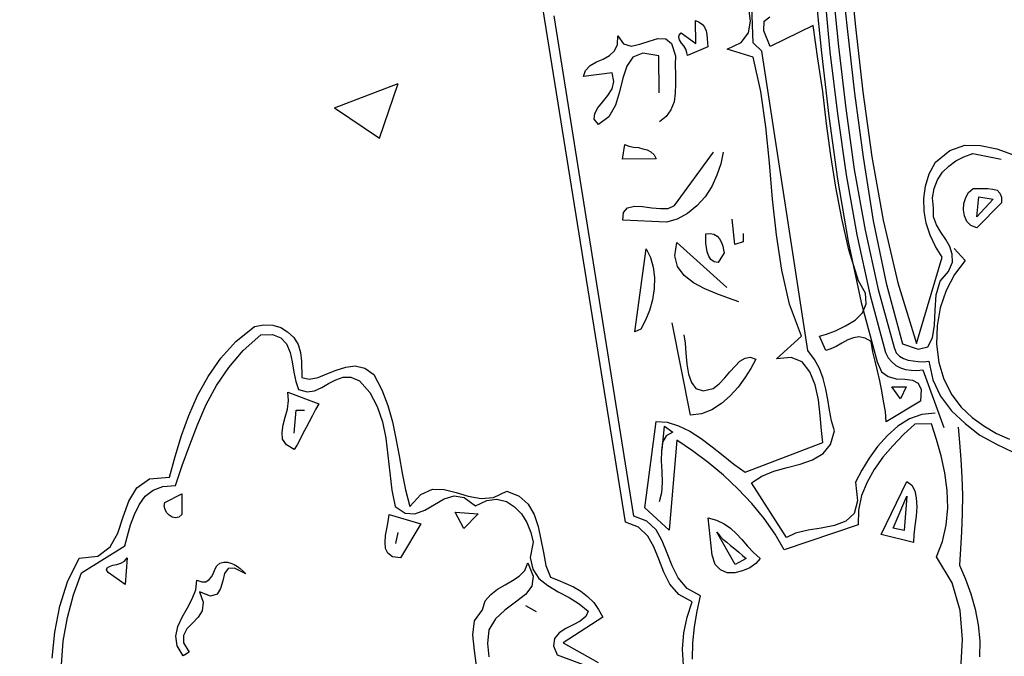
# Model space of a CAD drawing. Extents: x 0 to 2100, y 0 to 1485.
# Drawn here: x 378 to 434, y 1186 to 1222 of the extents above; entities that cross this region are included whole.
import ezdxf

# ---------------------------------------------------------------- set-up
doc = ezdxf.new("R2010")
doc.units = 0
doc.header["$LTSCALE"] = 1.5
for name, color, linetype in [('P001', 131, 'CONTINUOUS'), ('P010', 101, 'CONTINUOUS'), ('P_7THICK', 7, 'CONTINUOUS')]:
    doc.layers.add(name, color=color, linetype=linetype)

msp = doc.modelspace()

# ---------------------------------------------------------------- linework, layer by layer
at = {"layer": 'P001'}
msp.add_circle((484.756, 1092.605), 175, dxfattribs=at)
at = {"layer": 'P010'}
for p, q in [((419.473, 1220.635), (419.291, 1226.08)), ((424.835, 1225.228), (425.205, 1221.54)), ((424.341, 1225.089), (424.733, 1221.446)), ((422.936, 1223.636), (423.305, 1220.083)), ((423.454, 1223.618), (423.777, 1220.132)), ((423.901, 1223.915), (424.247, 1220.429)), ((412.325, 1193.787), (407.707, 1222.49)), ((419.328, 1221.849), (419.231, 1222.591)), ((412.794, 1194.128), (408.318, 1222.158)), ((416.244, 1221.889), (416.447, 1221.801)), ((416.255, 1220.606), (416.244, 1221.889)), ((419.221, 1221.195), (419.328, 1221.849)), ((420.075, 1221.315), (420.093, 1221.855)), ((420.093, 1221.855), (420.406, 1222.106)), ((416.447, 1221.801), (416.628, 1221.668)), ((416.628, 1221.668), (416.742, 1221.511)), ((416.742, 1221.511), (416.834, 1221.309)), ((416.834, 1221.309), (416.881, 1221.107)), ((420.42, 1220.44), (420.075, 1221.315)), ((422.841, 1221.609), (420.42, 1220.44)), ((423.105, 1219.743), (422.841, 1221.609)), ((424.733, 1221.446), (425.147, 1217.825)), ((425.205, 1221.54), (425.62, 1217.897)), ((411.866, 1220.546), (411.884, 1221.041)), ((411.884, 1221.041), (412.203, 1220.594)), ((413.126, 1220.557), (413.643, 1220.741)), ((413.643, 1220.741), (414.136, 1220.881)), ((414.136, 1220.881), (414.587, 1220.862)), ((414.587, 1220.862), (414.904, 1220.595)), ((415.306, 1220.936), (415.328, 1221.071)), ((415.353, 1220.801), (415.306, 1220.936)), ((415.328, 1221.071), (415.439, 1221.207)), ((415.467, 1220.622), (415.353, 1220.801)), ((415.439, 1221.207), (416.255, 1220.606)), ((416.881, 1221.107), (416.905, 1220.86)), ((416.905, 1220.86), (416.907, 1220.635)), ((418.798, 1220.651), (419.221, 1221.195)), ((411.421, 1219.934), (411.712, 1220.184)), ((411.712, 1220.184), (411.866, 1220.546)), ((412.203, 1220.594), (412.632, 1220.462)), ((412.632, 1220.462), (413.126, 1220.557)), ((414.904, 1220.595), (415.113, 1219.921)), ((415.581, 1220.466), (415.467, 1220.622)), ((415.695, 1220.286), (415.581, 1220.466)), ((415.764, 1220.085), (415.695, 1220.286)), ((416.932, 1220.41), (415.788, 1219.927)), ((416.907, 1220.635), (416.932, 1220.41)), ((418.013, 1220.284), (418.798, 1220.651)), ((419.48, 1219.847), (418.013, 1220.284)), ((419.95, 1220.166), (419.473, 1220.635)), ((422.527, 1203.397), (419.95, 1220.166)), ((424.247, 1220.429), (424.66, 1216.966)), ((410.704, 1219.568), (411.063, 1219.728)), ((411.063, 1219.728), (411.421, 1219.934)), ((412.728, 1219.833), (412.394, 1219.335)), ((413.288, 1220.063), (412.728, 1219.833)), ((414.19, 1219.913), (413.288, 1220.063)), ((414.208, 1217.843), (414.19, 1219.913)), ((415.113, 1219.921), (415.095, 1219.403)), ((415.788, 1219.927), (415.764, 1220.085)), ((419.902, 1217.915), (419.48, 1219.847)), ((423.368, 1217.922), (423.105, 1219.743)), ((423.305, 1220.083), (423.718, 1216.53)), ((423.777, 1220.132), (424.19, 1216.669)), ((409.968, 1218.751), (410.078, 1219.09)), ((410.078, 1219.09), (410.346, 1219.362)), ((410.346, 1219.362), (410.704, 1219.568)), ((412.394, 1219.335), (412.175, 1218.658)), ((415.095, 1219.403), (415.122, 1218.863)), ((411.565, 1218.967), (409.968, 1218.751)), ((411.659, 1218.473), (411.565, 1218.967)), ((412.175, 1218.658), (411.979, 1217.891)), ((415.122, 1218.863), (415.126, 1218.346)), ((411.328, 1217.682), (411.573, 1218.067)), ((411.573, 1218.067), (411.659, 1218.473)), ((415.126, 1218.346), (415.109, 1217.828)), ((411.039, 1217.32), (411.328, 1217.682)), ((411.979, 1217.891), (411.761, 1217.146)), ((415.109, 1217.828), (415.045, 1217.332)), ((420.19, 1215.936), (419.902, 1217.915)), ((423.587, 1216.101), (423.368, 1217.922)), ((425.147, 1217.825), (425.629, 1214.228)), ((425.62, 1217.897), (426.124, 1214.255)), ((410.594, 1216.686), (410.771, 1217.002)), ((410.771, 1217.002), (411.039, 1217.32)), ((411.761, 1217.146), (411.384, 1216.49)), ((414.869, 1216.88), (414.602, 1216.518)), ((415.045, 1217.332), (414.869, 1216.88)), ((424.66, 1216.966), (425.14, 1213.549)), ((410.574, 1216.37), (410.594, 1216.686)), ((410.802, 1216.057), (410.574, 1216.37)), ((411.384, 1216.49), (410.802, 1216.057)), ((414.602, 1216.518), (414.222, 1216.222)), ((423.718, 1216.53), (424.199, 1213)), ((424.19, 1216.669), (424.692, 1213.252)), ((420.387, 1213.912), (420.19, 1215.936)), ((423.828, 1214.325), (423.587, 1216.101)), ((412.147, 1214.133), (412.275, 1214.945)), ((412.275, 1214.945), (412.501, 1214.856)), ((412.501, 1214.856), (412.772, 1214.791)), ((412.772, 1214.791), (413.042, 1214.771)), ((413.042, 1214.771), (413.29, 1214.706)), ((413.29, 1214.706), (413.538, 1214.64)), ((430.488, 1214.608), (431.34, 1214.908)), ((431.34, 1214.908), (432.218, 1214.893)), ((432.218, 1214.893), (433.12, 1214.699)), ((433.12, 1214.699), (434.001, 1214.391)), ((414.038, 1214.15), (412.147, 1214.133)), ((413.538, 1214.64), (413.742, 1214.53)), ((413.742, 1214.53), (413.923, 1214.374)), ((413.923, 1214.374), (414.038, 1214.15)), ((415.073, 1211.525), (417.253, 1214.515)), ((417.793, 1214.52), (417.664, 1213.866)), ((424.113, 1212.549), (423.828, 1214.325)), ((425.629, 1214.228), (426.2, 1210.677)), ((426.124, 1214.255), (426.763, 1210.704)), ((429.683, 1213.949), (430.488, 1214.608)), ((430.83, 1214.026), (431.279, 1214.255)), ((431.279, 1214.255), (431.772, 1214.439)), ((431.772, 1214.439), (433.373, 1214.116)), ((417.664, 1213.866), (417.445, 1213.234)), ((420.562, 1211.888), (420.387, 1213.912)), ((425.14, 1213.549), (425.755, 1210.155)), ((429.329, 1213.293), (429.683, 1213.949)), ((430.071, 1213.389), (430.428, 1213.73)), ((430.428, 1213.73), (430.83, 1214.026)), ((417.445, 1213.234), (417.157, 1212.601)), ((424.199, 1213), (424.792, 1209.517)), ((424.692, 1213.252), (425.284, 1209.881)), ((429.132, 1212.616), (429.329, 1213.293)), ((429.804, 1212.959), (430.071, 1213.389)), ((417.157, 1212.601), (416.78, 1212.013)), ((424.444, 1210.797), (424.113, 1212.549)), ((429.026, 1211.917), (429.132, 1212.616)), ((429.52, 1211.966), (429.606, 1212.485)), ((429.606, 1212.485), (429.804, 1212.959)), ((431.544, 1212.254), (431.789, 1212.481)), ((431.789, 1212.481), (432.037, 1212.483)), ((432.037, 1212.483), (432.329, 1212.486)), ((432.329, 1212.486), (432.622, 1212.489)), ((432.622, 1212.489), (432.892, 1212.446)), ((432.892, 1212.446), (433.141, 1212.381)), ((416.78, 1212.013), (416.312, 1211.513)), ((429.054, 1211.219), (429.026, 1211.917)), ((429.57, 1211.404), (429.52, 1211.966)), ((431.279, 1211.644), (431.388, 1211.983)), ((431.388, 1211.983), (431.544, 1212.254)), ((432.006, 1210.885), (432.108, 1212.011)), ((432.108, 1212.011), (432.92, 1211.883)), ((433.141, 1212.381), (433.3, 1212.224)), ((433.3, 1212.224), (433.392, 1212)), ((433.392, 1212), (433.394, 1211.685)), ((412.218, 1211.14), (412.441, 1211.39)), ((412.441, 1211.39), (412.823, 1211.483)), ((412.823, 1211.483), (413.273, 1211.464)), ((413.273, 1211.464), (413.792, 1211.401)), ((413.792, 1211.401), (414.287, 1211.361)), ((414.287, 1211.361), (414.715, 1211.364)), ((414.715, 1211.364), (415.073, 1211.525)), ((416.312, 1211.513), (415.798, 1211.081)), ((420.783, 1209.887), (420.562, 1211.888)), ((429.575, 1210.886), (429.57, 1211.404)), ((431.259, 1211.284), (431.279, 1211.644)), ((432.92, 1211.883), (432.006, 1210.885)), ((433.394, 1211.685), (432.011, 1210.277)), ((412.177, 1210.712), (412.218, 1211.14)), ((415.798, 1211.081), (415.215, 1210.761)), ((424.841, 1209.044), (424.444, 1210.797)), ((429.173, 1210.545), (429.054, 1211.219)), ((429.736, 1210.438), (429.575, 1210.886)), ((431.307, 1210.946), (431.259, 1211.284)), ((431.445, 1210.633), (431.307, 1210.946)), ((414.609, 1210.598), (412.177, 1210.712)), ((415.215, 1210.761), (414.609, 1210.598)), ((418.446, 1209.349), (418.299, 1210.765)), ((426.2, 1210.677), (426.929, 1207.172)), ((426.763, 1210.704), (427.581, 1207.2)), ((429.381, 1209.872), (429.173, 1210.545)), ((429.987, 1210.035), (429.736, 1210.438)), ((431.672, 1210.409), (431.445, 1210.633)), ((432.011, 1210.277), (431.672, 1210.409)), ((416.82, 1209.942), (417.068, 1209.967)), ((416.823, 1209.695), (416.82, 1209.942)), ((416.825, 1209.425), (416.823, 1209.695)), ((417.068, 1209.967), (417.271, 1209.924)), ((417.271, 1209.924), (417.452, 1209.813)), ((417.452, 1209.813), (417.588, 1209.656)), ((418.914, 1209.96), (418.918, 1209.488)), ((421.07, 1207.908), (420.783, 1209.887)), ((425.284, 1209.881), (426.011, 1206.556)), ((425.755, 1210.155), (426.481, 1206.83)), ((429.679, 1209.222), (429.381, 1209.872)), ((430.261, 1209.632), (429.987, 1210.035)), ((415.076, 1208.712), (415.204, 1209.455)), ((415.204, 1209.455), (417.995, 1206.936)), ((416.85, 1209.177), (416.825, 1209.425)), ((416.897, 1208.93), (416.85, 1209.177)), ((417.588, 1209.656), (417.703, 1209.455)), ((417.703, 1209.455), (417.772, 1209.253)), ((417.772, 1209.253), (417.819, 1209.051)), ((418.918, 1209.488), (418.446, 1209.349)), ((424.792, 1209.517), (425.52, 1206.102)), ((430.067, 1208.64), (429.679, 1209.222)), ((430.49, 1209.229), (430.261, 1209.632)), ((430.628, 1208.802), (430.49, 1209.229)), ((412.839, 1204.46), (413.474, 1209.103)), ((413.474, 1209.103), (413.726, 1208.61)), ((413.726, 1208.61), (413.866, 1208.071)), ((415.238, 1208.105), (415.076, 1208.712)), ((416.989, 1208.683), (416.897, 1208.93)), ((417.103, 1208.504), (416.989, 1208.683)), ((417.843, 1208.871), (417.51, 1208.328)), ((417.819, 1209.051), (417.843, 1208.871)), ((425.374, 1207.316), (424.841, 1209.044)), ((428.624, 1203.788), (430.067, 1208.64)), ((430.632, 1208.352), (430.628, 1208.802)), ((430.738, 1209.118), (431.352, 1208.448)), ((413.866, 1208.071), (413.938, 1207.486)), ((415.603, 1207.613), (415.238, 1208.105)), ((417.284, 1208.371), (417.103, 1208.504)), ((417.51, 1208.328), (417.284, 1208.371)), ((430.412, 1207.832), (430.632, 1208.352)), ((431.352, 1208.448), (430.751, 1207.655)), ((413.938, 1207.486), (413.921, 1206.878)), ((416.124, 1207.19), (415.603, 1207.613)), ((421.514, 1205.999), (421.07, 1207.908)), ((429.944, 1207.288), (430.412, 1207.832)), ((430.751, 1207.655), (430.286, 1206.773)), ((416.757, 1206.858), (416.124, 1207.19)), ((425.763, 1206.621), (425.374, 1207.316)), ((426.929, 1207.172), (427.836, 1203.781)), ((427.581, 1207.2), (428.624, 1203.788)), ((429.725, 1206.521), (429.944, 1207.288)), ((413.921, 1206.878), (413.837, 1206.247)), ((417.435, 1206.571), (416.757, 1206.858)), ((418.09, 1206.329), (417.435, 1206.571)), ((425.813, 1206.014), (425.763, 1206.621)), ((426.011, 1206.556), (426.895, 1203.3)), ((426.481, 1206.83), (427.365, 1203.574)), ((429.665, 1205.665), (429.725, 1206.521)), ((430.286, 1206.773), (429.957, 1205.803)), ((413.837, 1206.247), (413.662, 1205.638)), ((418.677, 1206.132), (418.09, 1206.329)), ((422.183, 1204.204), (421.514, 1205.999)), ((425.52, 1206.102), (426.427, 1202.778)), ((425.593, 1205.517), (425.813, 1206.014)), ((413.662, 1205.638), (413.441, 1205.096)), ((425.191, 1205.108), (425.593, 1205.517)), ((429.628, 1204.832), (429.665, 1205.665)), ((429.957, 1205.803), (429.786, 1204.788)), ((390.493, 1203.905), (391.543, 1204.747)), ((391.543, 1204.747), (392.06, 1204.842)), ((392.06, 1204.842), (392.556, 1204.824)), ((392.556, 1204.824), (393.007, 1204.692)), ((413.441, 1205.096), (413.176, 1204.598)), ((415.964, 1199.783), (414.928, 1204.951)), ((424.093, 1204.514), (424.654, 1204.789)), ((424.654, 1204.789), (425.191, 1205.108)), ((429.521, 1204.111), (429.628, 1204.832)), ((429.786, 1204.788), (429.75, 1203.753)), ((390.902, 1203.414), (391.885, 1204.277)), ((391.885, 1204.277), (392.538, 1204.306)), ((392.538, 1204.306), (393.012, 1204.107)), ((393.007, 1204.692), (393.392, 1204.448)), ((393.392, 1204.448), (393.732, 1204.136)), ((413.176, 1204.598), (412.839, 1204.46)), ((415.587, 1204.282), (415.659, 1203.81)), ((420.776, 1202.931), (422.183, 1204.204)), ((423.195, 1204.213), (423.577, 1204.329)), ((423.54, 1203.406), (423.195, 1204.213)), ((423.577, 1204.329), (424.093, 1204.514)), ((389.646, 1202.975), (390.493, 1203.905)), ((393.012, 1204.107), (393.33, 1203.772)), ((393.33, 1203.772), (393.537, 1203.301)), ((393.732, 1204.136), (393.983, 1203.733)), ((393.983, 1203.733), (394.122, 1203.284)), ((415.659, 1203.81), (415.708, 1203.247)), ((424.123, 1203.636), (423.832, 1203.498)), ((424.437, 1203.819), (424.123, 1203.636)), ((424.773, 1204.002), (424.437, 1203.819)), ((425.087, 1204.117), (424.773, 1204.002)), ((425.402, 1204.165), (425.087, 1204.117)), ((425.74, 1204.1), (425.402, 1204.165)), ((426.079, 1203.901), (425.74, 1204.1)), ((426.174, 1203.339), (426.079, 1203.901)), ((427.836, 1203.781), (428.717, 1203.473)), ((429.256, 1203.613), (429.521, 1204.111)), ((429.75, 1203.753), (429.871, 1202.741)), ((390.1, 1202.461), (390.902, 1203.414)), ((393.537, 1203.301), (393.654, 1202.762)), ((394.122, 1203.284), (394.171, 1202.812)), ((415.708, 1203.247), (415.759, 1202.64)), ((422.914, 1202.905), (422.527, 1203.397)), ((423.832, 1203.498), (423.54, 1203.406)), ((426.314, 1202.8), (426.174, 1203.339)), ((426.895, 1203.3), (427.033, 1202.986)), ((427.365, 1203.574), (427.48, 1203.283)), ((427.48, 1203.283), (427.662, 1203.082)), ((427.662, 1203.082), (427.888, 1202.949)), ((428.717, 1203.473), (429.256, 1203.613)), ((388.934, 1201.956), (389.646, 1202.975)), ((393.654, 1202.762), (393.749, 1202.2)), ((394.171, 1202.812), (394.179, 1201.889)), ((396.65, 1202.473), (397.167, 1202.545)), ((397.167, 1202.545), (397.709, 1202.415)), ((415.759, 1202.64), (415.854, 1202.078)), ((418.171, 1202.211), (418.461, 1202.529)), ((418.461, 1202.529), (418.729, 1202.801)), ((418.729, 1202.801), (419.02, 1202.984)), ((419.02, 1202.984), (419.312, 1203.031)), ((419.312, 1203.031), (419.628, 1202.921)), ((419.628, 1202.921), (419.34, 1202.401)), ((421.608, 1203.006), (420.776, 1202.931)), ((422.218, 1202.764), (421.608, 1203.006)), ((422.65, 1202.205), (422.218, 1202.764)), ((423.189, 1202.39), (422.914, 1202.905)), ((426.431, 1202.261), (426.314, 1202.8)), ((426.427, 1202.778), (426.657, 1202.217)), ((427.033, 1202.986), (427.237, 1202.763)), ((427.237, 1202.763), (427.464, 1202.562)), ((427.464, 1202.562), (427.735, 1202.429)), ((427.888, 1202.949), (428.159, 1202.861)), ((428.159, 1202.861), (428.43, 1202.818)), ((428.43, 1202.818), (428.723, 1202.798)), ((428.723, 1202.798), (429.015, 1202.778)), ((429.015, 1202.778), (429.308, 1202.803)), ((429.308, 1202.803), (429.542, 1201.77)), ((429.871, 1202.741), (430.149, 1201.798)), ((389.411, 1201.442), (390.1, 1202.461)), ((393.749, 1202.2), (393.844, 1201.661)), ((395.102, 1201.897), (395.595, 1202.104)), ((395.595, 1202.104), (396.111, 1202.311)), ((396.111, 1202.311), (396.65, 1202.473)), ((397.709, 1202.415), (398.229, 1202.059)), ((398.229, 1202.059), (398.664, 1201.208)), ((415.854, 1202.078), (416.015, 1201.607)), ((417.881, 1201.871), (418.171, 1202.211)), ((419.34, 1202.401), (419.007, 1201.881)), ((422.949, 1201.487), (422.65, 1202.205)), ((423.396, 1201.829), (423.189, 1202.39)), ((426.571, 1201.699), (426.431, 1202.261)), ((426.657, 1202.217), (427.042, 1201.951)), ((427.735, 1202.429), (428.006, 1202.342)), ((428.006, 1202.342), (428.322, 1202.3)), ((428.322, 1202.3), (428.637, 1202.28)), ((428.637, 1202.28), (428.974, 1202.328)), ((428.974, 1202.328), (430.15, 1199.097)), ((388.336, 1200.893), (388.934, 1201.956)), ((388.835, 1200.379), (389.411, 1201.442)), ((393.844, 1201.661), (394.005, 1201.212)), ((394.179, 1201.889), (394.608, 1201.803)), ((394.608, 1201.803), (395.102, 1201.897)), ((395.31, 1201.336), (395.69, 1201.565)), ((395.69, 1201.565), (396.094, 1201.771)), ((396.094, 1201.771), (396.498, 1201.909)), ((396.498, 1201.909), (396.925, 1201.913)), ((396.925, 1201.913), (397.422, 1201.715)), ((397.422, 1201.715), (397.991, 1201.044)), ((416.015, 1201.607), (416.266, 1201.271)), ((417.234, 1201.28), (417.569, 1201.53)), ((417.569, 1201.53), (417.881, 1201.871)), ((419.007, 1201.881), (418.629, 1201.36)), ((423.137, 1200.634), (422.949, 1201.487)), ((423.537, 1201.245), (423.396, 1201.829)), ((426.689, 1201.137), (426.571, 1201.699)), ((427.042, 1201.951), (427.493, 1201.82)), ((427.493, 1201.82), (427.966, 1201.801)), ((427.966, 1201.801), (428.394, 1201.737)), ((428.394, 1201.737), (428.711, 1201.583)), ((428.711, 1201.583), (428.894, 1201.224)), ((429.542, 1201.77), (429.977, 1200.851)), ((430.149, 1201.798), (430.607, 1200.924)), ((387.85, 1199.763), (388.336, 1200.893)), ((393.399, 1201.072), (395.138, 1200.412)), ((393.448, 1200.6), (393.399, 1201.072)), ((394.005, 1201.212), (394.479, 1201.081)), ((394.479, 1201.081), (394.906, 1201.153)), ((394.906, 1201.153), (395.31, 1201.336)), ((397.991, 1201.044), (398.403, 1200.26)), ((398.664, 1201.208), (399.01, 1200.333)), ((416.266, 1201.271), (416.672, 1201.14)), ((416.672, 1201.14), (417.234, 1201.28)), ((418.183, 1200.861), (417.691, 1200.429)), ((418.629, 1201.36), (418.183, 1200.861)), ((423.654, 1200.661), (423.537, 1201.245)), ((426.784, 1200.575), (426.689, 1201.137)), ((427.249, 1201.367), (428.037, 1201.374)), ((427.728, 1200.696), (427.249, 1201.367)), ((428.037, 1201.374), (427.728, 1200.696)), ((428.894, 1201.224), (428.854, 1200.571)), ((430.607, 1200.924), (431.131, 1200.231)), ((388.35, 1199.25), (388.835, 1200.379)), ((393.384, 1200.126), (393.448, 1200.6)), ((395.138, 1200.412), (394.96, 1200.095)), ((399.01, 1200.333), (399.265, 1199.412)), ((417.691, 1200.429), (417.154, 1200.086)), ((423.234, 1199.757), (423.137, 1200.634)), ((423.749, 1200.054), (423.654, 1200.661)), ((426.879, 1199.991), (426.784, 1200.575)), ((428.854, 1200.571), (426.929, 1199.406)), ((429.977, 1200.851), (430.592, 1200.023)), ((387.455, 1198.634), (387.85, 1199.763)), ((393.253, 1199.675), (393.384, 1200.126)), ((393.756, 1198.779), (393.88, 1200.063)), ((393.88, 1200.063), (394.33, 1200.067)), ((394.783, 1199.756), (394.606, 1199.417)), ((394.96, 1200.095), (394.783, 1199.756)), ((398.403, 1200.26), (398.703, 1199.408)), ((416.571, 1199.856), (415.964, 1199.783)), ((417.154, 1200.086), (416.571, 1199.856)), ((423.309, 1198.924), (423.234, 1199.757)), ((423.867, 1199.47), (423.749, 1200.054)), ((426.929, 1199.406), (426.879, 1199.991)), ((428.928, 1199.829), (428.233, 1199.575)), ((429.671, 1199.903), (428.928, 1199.829)), ((430.592, 1200.023), (431.341, 1199.31)), ((431.131, 1200.231), (431.744, 1199.651)), ((387.91, 1198.12), (388.35, 1199.25)), ((393.081, 1198.818), (393.144, 1199.246)), ((393.144, 1199.246), (393.253, 1199.675)), ((394.606, 1199.417), (394.429, 1199.1)), ((398.703, 1199.408), (398.891, 1198.486)), ((399.265, 1199.412), (399.454, 1198.469)), ((413.398, 1194.584), (414.031, 1199.429)), ((414.031, 1199.429), (414.662, 1199.389)), ((414.662, 1199.389), (415.294, 1199.192)), ((424.03, 1198.908), (423.867, 1199.47)), ((428.233, 1199.575), (427.584, 1199.164)), ((428.528, 1199.285), (427.903, 1198.694)), ((429.473, 1199.293), (428.528, 1199.285)), ((429.751, 1198.418), (429.473, 1199.293)), ((431.341, 1199.31), (432.18, 1198.664)), ((431.744, 1199.651), (432.4, 1199.184)), ((393.106, 1198.436), (393.081, 1198.818)), ((394.252, 1198.761), (394.097, 1198.444)), ((394.429, 1199.1), (394.252, 1198.761)), ((414.383, 1197.834), (414.506, 1199.163)), ((414.506, 1199.163), (414.982, 1198.829)), ((414.982, 1198.829), (414.601, 1198.623)), ((415.294, 1199.192), (415.927, 1198.883)), ((415.927, 1198.883), (416.56, 1198.483)), ((423.383, 1198.25), (423.309, 1198.924)), ((423.811, 1198.141), (424.03, 1198.908)), ((427.584, 1199.164), (427.003, 1198.642)), ((427.903, 1198.694), (427.301, 1198.059)), ((430.961, 1199.104), (431.036, 1198.249)), ((432.18, 1198.664), (433.107, 1198.155)), ((432.4, 1199.184), (433.102, 1198.762)), ((433.102, 1198.762), (433.825, 1198.431)), ((387.083, 1197.46), (387.455, 1198.634)), ((387.492, 1196.969), (387.91, 1198.12)), ((393.334, 1198.123), (393.106, 1198.436)), ((393.764, 1197.856), (393.334, 1198.123)), ((393.919, 1198.128), (393.764, 1197.856)), ((394.097, 1198.444), (393.919, 1198.128)), ((398.891, 1198.486), (399.012, 1197.519)), ((399.454, 1198.469), (399.642, 1197.502)), ((414.401, 1198.262), (414.338, 1197.788)), ((414.601, 1198.623), (414.401, 1198.262)), ((415.188, 1198.381), (414.76, 1193.335)), ((416.071, 1197.781), (415.188, 1198.381)), ((416.56, 1198.483), (417.172, 1198.016)), ((419.03, 1196.591), (423.383, 1198.25)), ((423.388, 1197.642), (423.811, 1198.141)), ((427.003, 1198.642), (426.446, 1198.029)), ((430.007, 1197.497), (429.751, 1198.418)), ((431.036, 1198.249), (431.111, 1197.304)), ((433.107, 1198.155), (434.034, 1197.713)), ((414.338, 1197.788), (414.32, 1197.225)), ((416.955, 1197.136), (416.071, 1197.781)), ((417.172, 1198.016), (417.784, 1197.526)), ((422.806, 1197.277), (423.388, 1197.642)), ((426.446, 1198.029), (425.979, 1197.372)), ((427.301, 1198.059), (426.744, 1197.424)), ((386.778, 1196.31), (387.083, 1197.46)), ((399.012, 1197.519), (399.11, 1196.552)), ((399.642, 1197.502), (399.808, 1196.536)), ((414.32, 1197.225), (414.348, 1196.618)), ((417.816, 1196.423), (416.955, 1197.136)), ((417.784, 1197.526), (418.396, 1197.036)), ((418.396, 1197.036), (419.03, 1196.591)), ((421.369, 1196.859), (422.11, 1197.046)), ((422.11, 1197.046), (422.806, 1197.277)), ((425.979, 1197.372), (425.557, 1196.693)), ((426.744, 1197.424), (426.254, 1196.744)), ((430.218, 1196.554), (430.007, 1197.497)), ((431.111, 1197.304), (431.165, 1196.314)), ((387.119, 1195.84), (387.492, 1196.969)), ((399.11, 1196.552), (399.231, 1195.586)), ((399.808, 1196.536), (399.997, 1195.592)), ((414.348, 1196.618), (414.376, 1196.01)), ((419.955, 1196.374), (420.628, 1196.65)), ((420.628, 1196.65), (421.369, 1196.859)), ((425.557, 1196.693), (425.203, 1196.037)), ((426.254, 1196.744), (425.855, 1196.021)), ((430.339, 1195.564), (430.218, 1196.554)), ((384.937, 1195.708), (385.653, 1196.21)), ((385.653, 1196.21), (386.778, 1196.31)), ((414.376, 1196.01), (414.336, 1195.425)), ((418.633, 1195.642), (417.816, 1196.423)), ((419.373, 1195.986), (419.955, 1196.374)), ((421.336, 1192.92), (419.373, 1195.986)), ((425.203, 1196.037), (425.324, 1194.98)), ((425.855, 1196.021), (425.547, 1195.275)), ((426.646, 1193.101), (428.084, 1196.062)), ((428.084, 1196.062), (428.355, 1195.862)), ((431.165, 1196.314), (431.196, 1195.302)), ((384.493, 1194.962), (384.937, 1195.708)), ((385.414, 1195.24), (385.861, 1195.581)), ((385.861, 1195.581), (386.399, 1195.789)), ((386.399, 1195.789), (387.119, 1195.84)), ((386.52, 1194.889), (387.461, 1195.37)), ((387.461, 1195.37), (387.471, 1194.222)), ((399.231, 1195.586), (399.419, 1194.664)), ((399.997, 1195.592), (400.23, 1194.671)), ((400.854, 1195.33), (401.504, 1195.628)), ((401.504, 1195.628), (402.157, 1195.611)), ((402.157, 1195.611), (402.834, 1195.459)), ((402.834, 1195.459), (403.511, 1195.24)), ((404.93, 1195.163), (405.669, 1195.529)), ((405.669, 1195.529), (406.37, 1195.243)), ((414.336, 1195.425), (414.205, 1194.928)), ((419.406, 1194.839), (418.633, 1195.642)), ((428.355, 1195.862), (428.538, 1195.549)), ((428.538, 1195.549), (428.609, 1195.144)), ((430.37, 1194.597), (430.339, 1195.564)), ((384.186, 1194.081), (384.493, 1194.962)), ((385.08, 1194.764), (385.414, 1195.24)), ((386.477, 1194.686), (386.52, 1194.889)), ((400.23, 1194.671), (400.854, 1195.33)), ((401.624, 1194.774), (402.162, 1195.093)), ((402.162, 1195.093), (402.723, 1195.256)), ((402.723, 1195.256), (403.286, 1195.171)), ((403.286, 1195.171), (403.921, 1194.704)), ((403.511, 1195.24), (404.232, 1195.112)), ((403.921, 1194.704), (404.548, 1195.002)), ((404.232, 1195.112), (404.93, 1195.163)), ((404.548, 1195.002), (405.111, 1195.074)), ((405.111, 1195.074), (405.652, 1194.944)), ((405.652, 1194.944), (406.105, 1194.655)), ((406.37, 1195.243), (406.869, 1194.797)), ((406.869, 1194.797), (407.211, 1194.215)), ((420.088, 1193.989), (419.406, 1194.839)), ((425.324, 1194.98), (425.128, 1194.281)), ((425.547, 1195.275), (425.374, 1194.463)), ((427.319, 1193.445), (428.091, 1195.252)), ((428.091, 1195.252), (427.927, 1193.315)), ((428.609, 1195.144), (428.636, 1194.649)), ((431.196, 1195.302), (431.183, 1194.266)), ((384.815, 1194.222), (385.08, 1194.764)), ((386.523, 1194.507), (386.477, 1194.686)), ((386.615, 1194.328), (386.523, 1194.507)), ((386.751, 1194.171), (386.615, 1194.328)), ((399.419, 1194.664), (399.985, 1194.287)), ((399.985, 1194.287), (400.526, 1194.246)), ((400.526, 1194.246), (401.087, 1194.454)), ((401.087, 1194.454), (401.624, 1194.774)), ((402.776, 1194.356), (404.06, 1194.255)), ((403.257, 1193.437), (402.776, 1194.356)), ((404.06, 1194.255), (403.257, 1193.437)), ((406.105, 1194.655), (406.491, 1194.253)), ((406.491, 1194.253), (406.788, 1193.761)), ((414.76, 1193.335), (413.398, 1194.584)), ((425.128, 1194.281), (424.659, 1193.849)), ((425.374, 1194.463), (425.359, 1193.63)), ((428.636, 1194.649), (428.596, 1194.131)), ((430.288, 1193.628), (430.37, 1194.597)), ((431.183, 1194.266), (431.147, 1193.253)), ((383.879, 1193.178), (384.186, 1194.081)), ((384.595, 1193.635), (384.815, 1194.222)), ((386.932, 1194.06), (386.751, 1194.171)), ((387.112, 1194.039), (386.932, 1194.06)), ((387.292, 1194.063), (387.112, 1194.039)), ((387.471, 1194.222), (387.292, 1194.063)), ((398.958, 1193.422), (399.022, 1193.828)), ((399.022, 1193.828), (399.086, 1194.211)), ((399.086, 1194.211), (400.846, 1193.686)), ((400.846, 1193.686), (399.715, 1191.786)), ((406.788, 1193.761), (407.018, 1193.2)), ((407.211, 1194.215), (407.42, 1193.541)), ((413.047, 1193.5), (412.325, 1193.787)), ((413.517, 1193.842), (412.794, 1194.128)), ((414.039, 1193.351), (413.517, 1193.842)), ((416.959, 1194.03), (417.411, 1193.899)), ((417.18, 1191.938), (416.959, 1194.03)), ((417.411, 1193.899), (417.84, 1193.7)), ((417.84, 1193.7), (418.202, 1193.455)), ((420.704, 1193.117), (420.088, 1193.989)), ((424.659, 1193.849), (424.031, 1193.596)), ((428.596, 1194.131), (428.533, 1193.59)), ((383.458, 1192.409), (383.879, 1193.178)), ((384.42, 1193.025), (384.595, 1193.635)), ((398.871, 1193.039), (398.958, 1193.422)), ((399.567, 1193.203), (399.437, 1192.594)), ((407.018, 1193.2), (407.157, 1192.661)), ((407.42, 1193.541), (407.584, 1192.822)), ((413.569, 1193.01), (413.047, 1193.5)), ((414.382, 1192.747), (414.039, 1193.351)), ((417.439, 1193.224), (417.598, 1193.022)), ((418.468, 1191.409), (417.439, 1193.224)), ((418.202, 1193.455), (418.543, 1193.143)), ((418.543, 1193.143), (418.838, 1192.808)), ((425.359, 1193.63), (421.207, 1192.243)), ((421.851, 1193.172), (421.336, 1192.92)), ((422.548, 1193.336), (421.851, 1193.172)), ((423.289, 1193.455), (422.548, 1193.336)), ((424.031, 1193.596), (423.289, 1193.455)), ((427.927, 1193.315), (427.319, 1193.445)), ((428.533, 1193.59), (428.47, 1193.072)), ((430.071, 1192.703), (430.288, 1193.628)), ((431.147, 1193.253), (431.088, 1192.285)), ((384.268, 1192.461), (384.42, 1193.025)), ((398.852, 1192.656), (398.871, 1193.039)), ((398.877, 1192.319), (398.852, 1192.656)), ((407.157, 1192.661), (406.985, 1191.804)), ((407.584, 1192.822), (407.725, 1192.081)), ((413.912, 1192.405), (413.569, 1193.01)), ((414.658, 1192.051), (414.382, 1192.747)), ((417.598, 1193.022), (417.78, 1192.844)), ((417.78, 1192.844), (418.007, 1192.666)), ((418.007, 1192.666), (418.211, 1192.487)), ((418.838, 1192.808), (419.156, 1192.451)), ((421.207, 1192.243), (420.704, 1193.117)), ((428.451, 1192.644), (426.646, 1193.101)), ((428.47, 1193.072), (428.451, 1192.644)), ((429.741, 1191.845), (430.071, 1192.703)), ((381.85, 1190.955), (384.268, 1192.461)), ((382.765, 1191.885), (383.458, 1192.409)), ((399.015, 1192.05), (398.877, 1192.319)), ((399.264, 1191.849), (399.015, 1192.05)), ((407.725, 1192.081), (407.867, 1191.362)), ((414.188, 1191.71), (413.912, 1192.405)), ((414.935, 1191.333), (414.658, 1192.051)), ((418.211, 1192.487), (418.438, 1192.287)), ((418.438, 1192.287), (418.664, 1192.109)), ((418.664, 1192.109), (418.868, 1191.93)), ((419.156, 1192.451), (419.497, 1192.094)), ((419.497, 1192.094), (419.86, 1191.759)), ((431.088, 1192.285), (431.028, 1191.384)), ((381.066, 1190.453), (381.708, 1191.764)), ((381.708, 1191.764), (382.765, 1191.885)), ((383.826, 1191.422), (384.051, 1191.492)), ((384.051, 1191.492), (384.253, 1191.606)), ((384.253, 1191.606), (384.409, 1191.787)), ((384.409, 1191.787), (384.286, 1190.301)), ((389.432, 1191.336), (389.588, 1191.495)), ((389.588, 1191.495), (389.813, 1191.542)), ((389.813, 1191.542), (390.015, 1191.544)), ((390.015, 1191.544), (390.218, 1191.5)), ((390.218, 1191.5), (390.399, 1191.412)), ((399.715, 1191.786), (399.264, 1191.849)), ((406.676, 1191.081), (406.852, 1191.51)), ((406.852, 1191.51), (407.151, 1190.77)), ((406.985, 1191.804), (407.126, 1191.153)), ((414.465, 1190.992), (414.188, 1191.71)), ((417.342, 1191.422), (417.18, 1191.938)), ((419.073, 1191.752), (418.468, 1191.409)), ((418.868, 1191.93), (419.073, 1191.752)), ((419.86, 1191.759), (419.615, 1191.464)), ((430.631, 1190.39), (429.741, 1191.845)), ((381.388, 1189.713), (381.85, 1190.955)), ((383.244, 1191.124), (383.288, 1191.237)), ((383.335, 1190.968), (383.244, 1191.124)), ((383.288, 1191.237), (383.422, 1191.306)), ((384.286, 1190.301), (383.335, 1190.968)), ((383.422, 1191.306), (383.602, 1191.375)), ((383.602, 1191.375), (383.826, 1191.422)), ((389.122, 1190.726), (389.233, 1190.929)), ((389.233, 1190.929), (389.321, 1191.132)), ((389.321, 1191.132), (389.432, 1191.336)), ((390.064, 1191.184), (389.863, 1190.912)), ((390.423, 1191.21), (390.064, 1191.184)), ((390.399, 1191.412), (390.58, 1191.301)), ((391.056, 1190.9), (390.423, 1191.21)), ((390.58, 1191.301), (390.739, 1191.19)), ((390.739, 1191.19), (390.898, 1191.034)), ((390.898, 1191.034), (391.056, 1190.9)), ((406.364, 1190.763), (406.676, 1191.081)), ((407.126, 1191.153), (407.468, 1190.638)), ((407.867, 1191.362), (408.12, 1190.711)), ((414.808, 1190.319), (414.465, 1190.992)), ((415.278, 1190.661), (414.935, 1191.333)), ((417.638, 1191.109), (417.342, 1191.422)), ((418.022, 1190.955), (417.638, 1191.109)), ((418.449, 1190.959), (418.022, 1190.955)), ((418.876, 1191.053), (418.449, 1190.959)), ((419.28, 1191.236), (418.876, 1191.053)), ((419.615, 1191.464), (419.28, 1191.236)), ((431.028, 1191.384), (431.372, 1190.599)), ((380.628, 1189.076), (381.066, 1190.453)), ((388.251, 1189.998), (388.313, 1190.538)), ((388.313, 1190.538), (388.584, 1190.451)), ((388.584, 1190.451), (388.809, 1190.453)), ((388.809, 1190.453), (388.988, 1190.567)), ((388.988, 1190.567), (389.122, 1190.726)), ((389.754, 1190.506), (389.623, 1190.077)), ((389.863, 1190.912), (389.754, 1190.506)), ((405.58, 1190.284), (405.983, 1190.513)), ((405.983, 1190.513), (406.364, 1190.763)), ((407.151, 1190.77), (407.066, 1190.207)), ((407.468, 1190.638), (407.966, 1190.237)), ((408.12, 1190.711), (408.549, 1190.535)), ((408.549, 1190.535), (408.978, 1190.359)), ((415.778, 1190.08), (415.278, 1190.661)), ((431.073, 1188.841), (430.631, 1190.39)), ((431.372, 1190.599), (431.672, 1189.769)), ((388.052, 1189.501), (388.251, 1189.998)), ((389.064, 1189.645), (388.454, 1189.887)), ((388.454, 1189.887), (388.662, 1189.303)), ((389.623, 1190.077), (389.446, 1189.76)), ((404.774, 1189.737), (405.155, 1190.033)), ((405.155, 1190.033), (405.58, 1190.284)), ((407.066, 1190.207), (406.71, 1189.731)), ((407.966, 1190.237), (408.555, 1189.882)), ((408.555, 1189.882), (409.165, 1189.572)), ((408.978, 1190.359), (409.408, 1190.16)), ((409.408, 1190.16), (409.815, 1189.916)), ((409.815, 1189.916), (410.2, 1189.626)), ((415.309, 1189.739), (414.808, 1190.319)), ((416.525, 1189.659), (415.778, 1190.08)), ((381.061, 1188.449), (381.388, 1189.713)), ((387.787, 1188.981), (388.052, 1189.501)), ((388.662, 1189.303), (388.598, 1188.83)), ((389.446, 1189.76), (389.064, 1189.645)), ((404.309, 1188.877), (404.463, 1189.374)), ((404.463, 1189.374), (404.774, 1189.737)), ((406.151, 1189.298), (405.57, 1188.866)), ((406.71, 1189.731), (406.151, 1189.298)), ((409.165, 1189.572), (409.731, 1189.217)), ((410.2, 1189.626), (410.541, 1189.292)), ((410.541, 1189.292), (410.814, 1188.889)), ((416.055, 1189.317), (415.309, 1189.739)), ((415.77, 1188.46), (416.055, 1189.317)), ((416.33, 1188.802), (416.525, 1189.659)), ((431.672, 1189.769), (431.905, 1188.915)), ((380.348, 1187.633), (380.628, 1189.076)), ((387.476, 1188.46), (387.787, 1188.981)), ((388.598, 1188.83), (388.377, 1188.468)), ((403.864, 1188.266), (404.309, 1188.877)), ((405.57, 1188.866), (405.034, 1188.366)), ((407.326, 1188.769), (406.738, 1189.101)), ((409.731, 1189.217), (410.23, 1188.794)), ((410.23, 1188.794), (410.097, 1188.5)), ((410.814, 1188.889), (411.043, 1188.463)), ((416.18, 1187.923), (416.33, 1188.802)), ((431.199, 1187.221), (431.073, 1188.841)), ((431.905, 1188.915), (432.07, 1188.039)), ((380.825, 1187.119), (381.061, 1188.449)), ((387.233, 1187.94), (387.476, 1188.46)), ((388.377, 1188.468), (388.064, 1188.128)), ((403.759, 1187.477), (403.864, 1188.266)), ((405.034, 1188.366), (404.657, 1187.755)), ((411.043, 1188.463), (408.827, 1187.026)), ((409.784, 1188.25), (409.381, 1188.044)), ((410.097, 1188.5), (409.784, 1188.25)), ((415.598, 1187.58), (415.77, 1188.46)), ((380.203, 1186.168), (380.348, 1187.633)), ((387.125, 1187.399), (387.233, 1187.94)), ((387.752, 1187.81), (387.553, 1187.448)), ((388.064, 1188.128), (387.752, 1187.81)), ((404.657, 1187.755), (404.596, 1186.989)), ((408.978, 1187.838), (408.597, 1187.587)), ((409.381, 1188.044), (408.978, 1187.838)), ((416.098, 1187.022), (416.18, 1187.923)), ((432.07, 1188.039), (432.168, 1187.14)), ((380.724, 1185.79), (380.825, 1187.119)), ((387.198, 1186.86), (387.125, 1187.399)), ((387.553, 1187.448), (387.556, 1187.02)), ((403.856, 1186.6), (403.759, 1187.477)), ((408.352, 1187.269), (408.288, 1186.864)), ((408.597, 1187.587), (408.352, 1187.269)), ((415.515, 1186.679), (415.598, 1187.58)), ((431.101, 1185.555), (431.199, 1187.221)), ((432.168, 1187.14), (432.153, 1186.239)), ((387.54, 1186.3), (387.198, 1186.86)), ((387.556, 1187.02), (387.876, 1186.505)), ((403.976, 1185.746), (403.856, 1186.6)), ((404.596, 1186.989), (404.67, 1186.247)), ((408.288, 1186.864), (408.496, 1186.348)), ((408.827, 1187.026), (410.795, 1185.918)), ((415.568, 1185.779), (415.515, 1186.679)), ((416.083, 1186.121), (416.098, 1187.022)), ((387.876, 1186.505), (387.54, 1186.3)), ((408.496, 1186.348), (410.257, 1185.71))]:
    msp.add_line(p, q, dxfattribs=at)
at = {"layer": 'P_7THICK'}
for p, q in [((396.021, 1217.002), (399.578, 1218.368)), ((398.548, 1215.297), (399.578, 1218.367)), ((396.021, 1217.002), (398.548, 1215.297))]:
    msp.add_line(p, q, dxfattribs=at)

doc.saveas('drawing.dxf')
